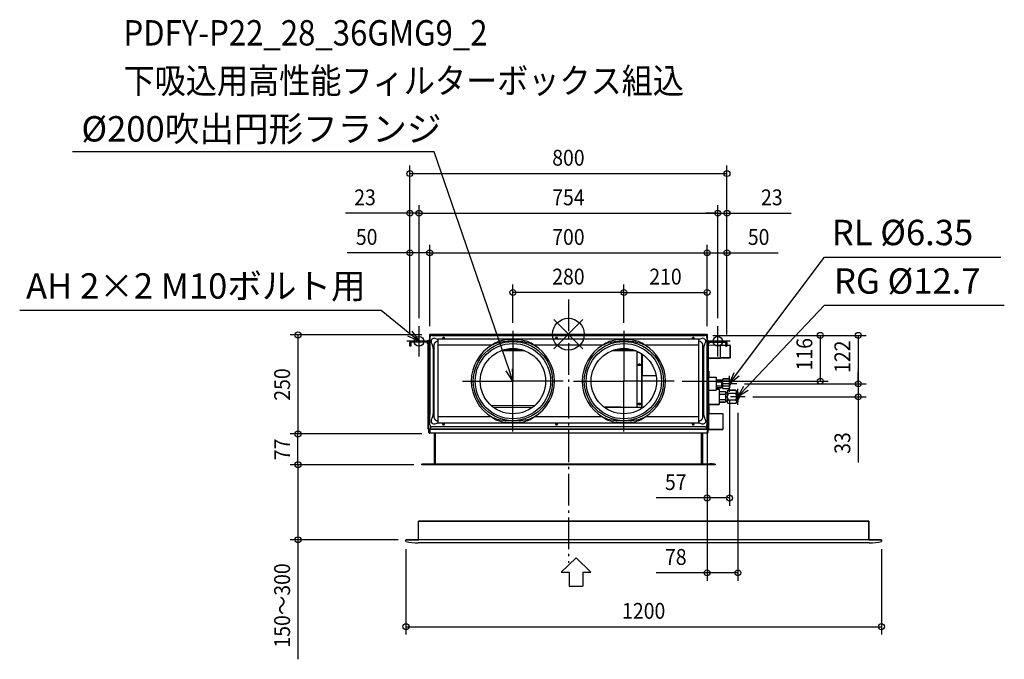
# Model space of a CAD drawing. Extents: x -1385 to 1100, y -821 to 794.
import ezdxf
from ezdxf.enums import TextEntityAlignment as Align

# ---------------------------------------------------------------- set-up
doc = ezdxf.new("R2010")
doc.units = 0
doc.header["$LTSCALE"] = 20
doc.header["$MEASUREMENT"] = 0
doc.header["$PDMODE"] = 3
doc.header["$PDSIZE"] = -2
doc.linetypes.add('DASHDOT', pattern=[5.5, 4, -0.6, 0.3, -0.6])
doc.layers.get('DEFPOINTS').update_dxf_attribs({"linetype": 'CONTINUOUS'})
for name, color, linetype in [('ARRANGE', 1, 'CONTINUOUS'), ('BASIS', 6, 'DASHDOT'), ('DETAIL', 5, 'CONTINUOUS'), ('ETC', 61, 'CONTINUOUS'), ('FIX', 11, 'CONTINUOUS'), ('NOTE', 4, 'CONTINUOUS'), ('OUTLINE', 3, 'CONTINUOUS'), ('SIZE', 30, 'CONTINUOUS')]:
    doc.layers.add(name, color=color, linetype=linetype)
doc.styles.get("Standard").update_dxf_attribs({"font": 'SIMPLEX', "width": 0.9, "bigfont": 'BIGFONT'})

msp = doc.modelspace()

# ---------------------------------------------------------------- linework, layer by layer
at = {"layer": 'ARRANGE', "color": 1, "linetype": 'Continuous'}
for p, q in [((-36.8, -36.8), (36.8, 36.8)), ((-36.8, 36.8), (36.8, -36.8))]:
    msp.add_line(p, q, dxfattribs=at)
msp.add_circle((0, 0), 40, dxfattribs=at)
at = {"layer": 'BASIS', "color": 6, "linetype": 'DASHDOT'}
msp.add_line((0, 87.4), (0, -577.1), dxfattribs=at)
at = {"layer": 'DEFPOINTS', "color": 30, "linetype": 'Continuous'}
for p in [(400, 405.3), (-377, 305.3), (377, 305.3), (377, 305.3), (-350, 205.3), (350, 205.3), (350, 205.3), (-140.1, 105.3), (350, 105.3), (-377, 20), (-377, 20), (-350, 0), (-350, 0), (-140.1, 8.5), (139.9, 8.5), (139.9, 8.5), (350, 0), (350, 0), (350, 0), (350, 0), (377, 20), (377, 20), (-400, -20.7), (-400, -20.7), (-400, -20.7), (-350, -2), (344.5, -3), (344.5, -3), (350, -2.8), (400, -20.7), (400, -20.7), (400, -20.7), (266.9, -118.5), (635.5, -118.5), (406.5, -145.5), (424.7, -125.2), (424.7, -125.2), (731.3, -125.2), (731.3, -125.2), (445.7, -158.2), (427.5, -178.5), (-682.5, -251.9), (-682.5, -251.9), (-350, -251.9), (-350, -251.9), (-682.5, -329.4), (-370, -329.4), (-370, -329.4), (406.5, -413.3), (-410, -518.8), (-410, -522.8), (790, -522.8), (427.5, -602.2), (790, -738.3)]:
    msp.add_point(p, dxfattribs=at)
at = {"layer": 'DETAIL', "color": 5, "linetype": 'Continuous'}
for p, q in [((-350, 0), (350, 0)), ((-350, 0), (-350, -26.4)), ((350, 0), (350, -26.4)), ((-400, -30), (-400, -20.7)), ((-397.5, -20.7), (-397.5, -30)), ((-351.7, -18), (-397.3, -18)), ((-351.7, -20.5), (-397.3, -20.5)), ((-356.9, -20.6), (-351.6, -25.9)), ((-354, -15), (-354, -18)), ((-354, -15), (-350, -15)), ((-354, -23.4), (-354, -240)), ((-351.5, -78), (-351.5, -20.7)), ((-349.5, -229), (-349.5, -8)), ((-346.2, -20.6), (-344.7, -24.6)), ((-344.5, -3), (344.5, -3)), ((-332.2, -12.5), (-336.5, -10.9)), ((-329, -18.2), (-329.2, -18.2)), ((329, -12.4), (-329, -12.4)), ((-329, -224.1), (-329, -12.4)), ((329, -224.1), (329, -12.4)), ((329.2, -18.2), (329, -18.2)), ((331, -12.9), (329.7, -13.4)), ((336.4, -10.9), (332.1, -12.5)), ((344.6, -24.5), (346.1, -20.6)), ((349.5, -8), (349.5, -229)), ((353, -16.5), (350, -16.5)), ((351.5, -78), (351.5, -20.7)), ((356.9, -20.6), (351.6, -25.9)), ((351.7, -18), (397.3, -18)), ((351.7, -20.5), (397.3, -20.5)), ((353, -16.5), (353, -18)), ((353, -24.4), (353, -71.5)), ((397.5, -30), (397.5, -20.7)), ((400, -20.7), (400, -30)), ((-397.5, -30), (-400, -30)), ((-350, -26.4), (-350, -204)), ((-349.5, -26.4), (-350, -26.4)), ((-339.2, -28.2), (-339.2, -208.8)), ((-193, -27.8), (-329, -27.8)), ((-109.7, -41.8), (-170.4, -41.8)), ((-117.8, -39.1), (-162.3, -39.1)), ((77, -27.8), (-87.1, -27.8)), ((87, -27.8), (-77.1, -27.8)), ((170.3, -41.8), (109.6, -41.8)), ((162.2, -39.1), (117.7, -39.1)), ((173.3, -184), (173.3, -46.5)), ((175.5, -44.1), (175, -44.1)), ((175, -44.1), (175, -45.2)), ((175.8, -44.6), (176, -44.6)), ((176, -44.6), (176.6, -44.6)), ((176.3, -45.1), (177.5, -45.1)), ((176.3, -45.8), (178.8, -45.8)), ((185, -184), (185, -49.4)), ((329, -27.8), (192.9, -27.8)), ((329, -27.8), (242.9, -27.8)), ((339.2, -208.8), (339.2, -28.2)), ((341.6, -47.7), (341.6, -45.6)), ((350, -26.4), (349.5, -26.4)), ((349.5, -27), (350, -27)), ((350, -27), (350, -207)), ((354, -27.2), (383, -27.8)), ((383, -27.8), (383, -60.2)), ((383, -28), (397.5, -28)), ((397.5, -30), (400, -30)), ((400, -28), (407.5, -28)), ((407.5, -28), (407.5, -60)), ((408, -28.5), (408, -59.5)), ((185.8, -49.9), (185.8, -104.5)), ((186, -57.4), (185.8, -57.4)), ((186, -59.7), (185.8, -59.7)), ((186, -67.3), (185.8, -67.3)), ((186, -69.6), (185.8, -69.6)), ((186, -105.7), (186, -50.1)), ((353, -56.6), (351.5, -56.6)), ((353, -58.6), (351.5, -58.6)), ((353, -71.5), (351.5, -71.5)), ((352.6, -93), (352.6, -71.5)), ((354, -60.8), (383, -60.2)), ((383, -60), (407.5, -60)), ((-354, -93), (-350, -93)), ((-351.5, -78), (-350, -78)), ((178, -76.1), (177.8, -76.2)), ((180, -76.1), (178, -76.1)), ((178, -76.1), (178, -76.1)), ((178, -77.8), (180, -77.8)), ((178, -78.5), (180, -78.5)), ((180, -76.1), (180, -76.1)), ((182, -76.5), (182, -77.3)), ((182.2, -77.2), (182, -77.2)), ((186, -77.2), (185.8, -77.2)), ((186, -79.4), (185.8, -79.4)), ((186, -87.1), (185.8, -87.1)), ((186, -89.3), (185.8, -89.3)), ((186, -96.9), (185.8, -96.9)), ((186, -99.2), (185.8, -99.2)), ((351.5, -78), (350, -78)), ((354, -93), (350, -93)), ((350.8, -93), (350.8, -78)), ((354, -240), (354, -93)), ((185, -104.5), (185.8, -104.5)), ((186, -105.8), (185.8, -105.8)), ((221.4, -105.4), (186, -105.4)), ((186, -106.1), (186, -105.8)), ((186, -184), (186, -106.1)), ((354, -108.7), (373, -108.7)), ((373, -108.7), (373, -141.7)), ((373, -115.4), (385.7, -115.4)), ((373, -120.3), (385.7, -120.3)), ((385.7, -115.4), (387, -116.7)), ((386.9, -117.3), (387, -117.8)), ((387, -133.7), (387, -116.7)), ((387, -117.3), (388.5, -117.3)), ((388.5, -114.2), (390.2, -112.5)), ((388.5, -136.2), (388.5, -114.2)), ((404.8, -112.5), (390.2, -112.5)), ((404.8, -118.8), (390.2, -118.8)), ((404.8, -112.5), (406.5, -114.2)), ((406.5, -114.2), (406.5, -136.2)), ((354, -141.7), (373, -141.7)), ((373, -130.1), (385.7, -130.1)), ((373, -135), (385.7, -135)), ((373, -139.2), (380, -139.2)), ((380, -139.2), (380, -177.2)), ((380, -144.9), (395.2, -144.9)), ((385.7, -135), (387, -133.7)), ((387, -132.6), (386.9, -133.1)), ((387, -133.1), (388.5, -133.1)), ((388.5, -136.2), (390.2, -137.9)), ((404.8, -131.6), (390.2, -131.6)), ((404.8, -137.9), (390.2, -137.9)), ((395.2, -144.9), (397, -146.7)), ((397, -169.7), (397, -146.7)), ((397, -147.1), (401.5, -147.1)), ((401.5, -143.5), (403.5, -141.4)), ((401.5, -172.9), (401.5, -143.5)), ((421.5, -141.4), (403.5, -141.4)), ((404.8, -137.9), (406.5, -136.2)), ((421.5, -141.4), (423.5, -143.5)), ((423.5, -143.5), (427.5, -146.7)), ((423.5, -143.5), (423.5, -144.3)), ((423.5, -147), (423.5, -155.5)), ((427.5, -146.7), (427.5, -169.7)), ((380, -151.6), (395.2, -151.6)), ((380, -164.8), (395.2, -164.8)), ((380, -171.5), (395.2, -171.5)), ((395.2, -171.5), (397, -169.7)), ((397, -169.3), (401.5, -169.3)), ((401.5, -172.9), (403.5, -174.9)), ((421.5, -149.8), (403.5, -149.8)), ((421.5, -166.6), (403.5, -166.6)), ((421.5, -174.9), (423.5, -172.9)), ((423.5, -160.9), (423.5, -169.4)), ((423.5, -172.9), (427.5, -169.7)), ((423.5, -172.1), (423.5, -172.9)), ((-341.6, -190.2), (-341.6, -191.2)), ((-196.3, -178.8), (-85.3, -180.2)), ((-190.2, -184), (-89.9, -184)), ((88.4, -182.9), (176.2, -184)), ((89.8, -184), (190.1, -184)), ((178, -175), (177.8, -175.1)), ((180, -175), (178, -175)), ((178, -175), (178, -175)), ((178, -176.7), (180, -176.7)), ((178, -177.4), (180, -177.4)), ((180, -175), (180, -175)), ((182, -175.5), (182, -176.2)), ((182.2, -176.1), (182, -176.1)), ((354, -177.2), (380, -177.2)), ((421.5, -174.9), (403.5, -174.9)), ((-350, -204), (-349.5, -204)), ((-344.7, -212.4), (-346.2, -216.4)), ((-329.2, -218.8), (-329, -218.8)), ((-193.6, -208.8), (-329, -208.8)), ((76.4, -208.8), (-86.5, -208.8)), ((86.4, -208.8), (-76.5, -208.8)), ((329, -208.8), (193.5, -208.8)), ((329, -208.8), (243.5, -208.8)), ((329, -218.8), (329.2, -218.8)), ((344.2, -211.4), (343.8, -210.1)), ((346.1, -216.4), (344.6, -212.5)), ((350, -207), (349.5, -207)), ((354, -200.3), (390, -200.3)), ((390, -200.3), (390, -240.3)), ((-349, -240), (-354, -240)), ((-352.1, -240), (-352.1, -248)), ((-352.1, -240), (-350.1, -240)), ((-352.1, -240), (-352.1, -248)), ((-350.1, -240), (-350.1, -249.9)), ((-350.1, -240), (-350.1, -248)), ((-350, -243.4), (-350.1, -243.4)), ((354, -240), (-350, -240)), ((-349.4, -240), (-350, -240)), ((-350, -250), (-350, -240)), ((-349.4, -240), (-349.4, -240)), ((-349, -231.2), (-349, -240)), ((-349, -240), (354, -240)), ((344.5, -234), (-344.5, -234)), ((-336.5, -226.1), (-332.2, -224.5)), ((-329, -224.1), (329, -224.1)), ((-317.4, -226.5), (-316.6, -226.5)), ((-312.6, -226.5), (-313.4, -226.5)), ((-32.4, -226.5), (-31.6, -226.5)), ((-27.6, -226.5), (-28.4, -226.5)), ((312.6, -226.5), (313.4, -226.5)), ((317.4, -226.5), (316.6, -226.5)), ((332.1, -224.5), (336.4, -226.1)), ((349, -240), (349, -231.2)), ((349, -240), (354, -240)), ((349.4, -240), (350, -240)), ((349.4, -240), (349.4, -240)), ((350, -240), (350, -250)), ((350, -240), (350, -248)), ((350, -240.3), (350, -240.3)), ((350, -245.4), (350, -245.4)), ((352, -240), (350, -240)), ((352, -240), (352, -248)), ((352, -240.3), (390, -240.3)), ((350, -250), (-350, -250)), ((350, -250), (-350, -250)), ((-338, -250), (-338, -328.2)), ((-337, -250), (-337, -328.4)), ((-336, -250), (-336, -328.4)), ((336, -328.4), (336, -250)), ((337, -250), (337, -328.4)), ((338, -250), (338, -328.2)), ((336, -328.4), (-370, -328.4)), ((-370, -328.4), (-370, -329.4)), ((-370, -328.4), (-338.2, -328.4)), ((336, -329.4), (-370, -329.4)), ((-338.2, -329.4), (-370, -329.4)), ((-367, -328.4), (-367, -329.4)), ((-363.3, -328.2), (-363.3, -327.4)), ((-363.3, -327.4), (-356.7, -327.4)), ((-363.3, -328.2), (-356.7, -328.2)), ((-356.7, -328.2), (-356.7, -327.4)), ((-338, -328.2), (-337, -328.2)), ((-337, -328.4), (-336, -328.4)), ((-336.4, -329.3), (-336.1, -328.6)), ((-336.2, -329.4), (-336, -328.6)), ((-336, -329.4), (-336, -328.4)), ((370, -328.4), (-336, -328.4)), ((370, -329.4), (-336, -329.4)), ((337, -328.4), (336, -328.4)), ((336, -329.4), (336, -328.4)), ((336.2, -329.4), (336, -328.6)), ((336.4, -329.3), (336.1, -328.6)), ((338, -328.2), (337, -328.2)), ((370, -328.4), (338.2, -328.4)), ((370, -329.4), (338.2, -329.4)), ((363.3, -327.4), (356.7, -327.4)), ((356.7, -328.2), (356.7, -327.4)), ((363.3, -328.2), (356.7, -328.2)), ((363.3, -328.2), (363.3, -327.4)), ((367, -328.4), (367, -329.4)), ((370, -328.4), (370, -329.4)), ((-378.5, -518.8), (-378.5, -471.8)), ((758.5, -471.8), (-378.5, -471.8)), ((758.5, -518.8), (758.5, -471.8)), ((-410, -522.8), (-410, -518.8)), ((790, -518.8), (-410, -518.8)), ((-378.5, -518.8), (-383.5, -518.8)), ((790, -522.8), (790, -518.8)), ((759.3, -526.8), (-379.3, -526.8))]:
    msp.add_line(p, q, dxfattribs=at)
for points in [[(-344.7, -24.6), (-344.5, -25), (-344.4, -25.5), (-344.2, -25.9), (-343.8, -26.9)], [(-329.2, -18.2), (-330.1, -18.3), (-331.1, -18.4), (-332, -18.6), (-332.8, -18.9), (-333.7, -19.3), (-334.5, -19.7), (-335.2, -20.3), (-336, -20.9), (-336.6, -21.5), (-337.2, -22.2), (-337.7, -23), (-338.2, -23.8), (-338.5, -24.6), (-338.8, -25.5), (-339, -26.4), (-339.2, -27.3), (-339.2, -28.2)], [(-329, -13.7), (-329.4, -13.5), (-330, -13.3), (-330.5, -13.2), (-330.9, -13), (-331.4, -12.8), (-331.8, -12.7), (-332.2, -12.5)], [(-87.1, -27.8), (-89.3, -26.3), (-91.7, -24.7), (-94.3, -23.1), (-97, -21.6), (-100, -20.2), (-103.3, -18.9), (-106.8, -17.7), (-110.7, -16.6), (-114.8, -15.7), (-119.2, -15.1), (-123.7, -14.6), (-128.3, -14.2), (-133, -14), (-137.7, -13.9), (-142.4, -13.9), (-147.1, -14), (-151.8, -14.2), (-156.4, -14.6), (-160.9, -15.1), (-165.3, -15.7), (-169.4, -16.6), (-173.3, -17.7), (-176.8, -18.9), (-180.1, -20.2), (-183.1, -21.6), (-185.8, -23.1), (-188.4, -24.7), (-190.8, -26.3), (-193, -27.8)], [(-87.1, -27.8), (-90, -26.5), (-93.1, -25.1), (-96.6, -23.8), (-100.5, -22.6), (-104.9, -21.5), (-109.7, -20.5), (-115.2, -19.7), (-121.1, -19.2), (-127.3, -18.8), (-133.6, -18.6), (-140.1, -18.5), (-146.5, -18.6), (-152.8, -18.8), (-159, -19.2), (-164.9, -19.7), (-170.4, -20.5), (-175.2, -21.5), (-179.6, -22.6), (-183.5, -23.8), (-187, -25.1), (-190.1, -26.5), (-193, -27.8)], [(192.9, -27.8), (190.7, -26.3), (188.3, -24.7), (185.7, -23.1), (183, -21.6), (180, -20.2), (176.7, -18.9), (173.2, -17.7), (169.3, -16.6), (165.2, -15.7), (160.8, -15.1), (156.3, -14.6), (151.7, -14.2), (147, -14), (142.3, -13.9), (137.6, -13.9), (132.9, -14), (128.2, -14.2), (123.6, -14.6), (119.1, -15.1), (114.7, -15.7), (110.6, -16.6), (106.7, -17.7), (103.2, -18.9), (99.9, -20.2), (96.9, -21.6), (94.2, -23.1), (91.6, -24.7), (89.2, -26.3), (87, -27.8)], [(192.9, -27.8), (190, -26.5), (186.9, -25.1), (183.4, -23.8), (179.5, -22.6), (175.1, -21.5), (170.3, -20.5), (164.8, -19.7), (158.9, -19.2), (152.7, -18.8), (146.4, -18.6), (139.9, -18.5), (133.5, -18.6), (127.2, -18.8), (121, -19.2), (115.1, -19.7), (109.6, -20.5), (104.8, -21.5), (100.4, -22.6), (96.5, -23.8), (93, -25.1), (89.9, -26.5), (87, -27.8)], [(329.7, -13.4), (329.2, -13.6), (329, -13.7)], [(339.2, -28.2), (339.2, -27.3), (339, -26.4), (338.8, -25.5), (338.5, -24.6), (338.2, -23.8), (337.7, -23), (337.2, -22.2), (336.6, -21.5), (336, -20.9), (335.2, -20.3), (334.5, -19.7), (333.7, -19.3), (332.8, -18.9), (332, -18.6), (331.1, -18.4), (330.1, -18.3), (329.2, -18.2)], [(332.1, -12.5), (331.8, -12.6), (331.4, -12.8), (331, -12.9)], [(344.2, -25.8), (344.3, -25.3), (344.5, -24.9), (344.6, -24.5)], [(356.9, -20.6), (356.9, -20.5), (356.9, -20.5), (357, -20.5)], [(-351.6, -25.9), (-351.5, -25.9), (-351.5, -25.9), (-351.5, -26)], [(-343.8, -26.9), (-343.6, -27.5), (-343.4, -28.1)], [(-343.4, -28.1), (-343.3, -28.3), (-343.2, -28.5)], [(-343.2, -28.5), (-343.1, -29), (-342.9, -29.4), (-342.8, -29.9), (-342.6, -30.4), (-342.5, -30.9), (-342.4, -31.5), (-342.3, -32), (-342.1, -32.6), (-342, -33.2), (-341.9, -33.9), (-341.9, -34.5), (-341.8, -35.3), (-341.7, -36), (-341.7, -36.9), (-341.6, -37.7), (-341.6, -38.6), (-341.6, -39.5), (-341.6, -40.3), (-341.6, -41.1), (-341.6, -41.8), (-341.6, -42.6), (-341.6, -43.9)], [(-341.6, -43.9), (-341.6, -44.6), (-341.6, -45.2), (-341.6, -190.2)], [(173.2, -43), (173.3, -43.2), (173.5, -43.4), (173.7, -43.6), (173.9, -43.8), (174.2, -43.9), (174.4, -44), (174.7, -44.1), (175, -44.1)], [(173.3, -46.5), (173.3, -46.3), (173.4, -46.2), (173.5, -46), (173.6, -45.8), (173.8, -45.7), (174.1, -45.6), (174.3, -45.4), (174.6, -45.3), (174.9, -45.2)], [(173.6, -46.5), (173.5, -46.7), (173.4, -46.9), (173.3, -47), (173.3, -47.2)], [(175.2, -45.9), (174.9, -45.9), (174.6, -46), (174.3, -46.1), (174.1, -46.3), (173.8, -46.4), (173.6, -46.5)], [(174.9, -45.2), (175.2, -45.2), (175.6, -45.1), (175.9, -45.1), (176.3, -45.1)], [(175.1, -44.1), (175.2, -44.2), (175.4, -44.4), (175.6, -44.5), (175.8, -44.6)], [(176.3, -45.8), (175.9, -45.8), (175.6, -45.8), (175.2, -45.9)], [(341.6, -43.7), (341.5, -42.3), (341.5, -41.6), (341.5, -40.8), (341.5, -40), (341.5, -39.2), (341.6, -38.3), (341.6, -37.4), (341.6, -36.6), (341.7, -35.8), (341.8, -35), (341.8, -34.3), (341.9, -33.6), (342, -33), (342.1, -32.4), (342.2, -31.8), (342.3, -31.3), (342.5, -30.7), (342.6, -30.2), (342.7, -29.7), (342.9, -29.2), (343.1, -28.7), (343.2, -28.3)], [(341.6, -45.6), (341.6, -45), (341.6, -44.3), (341.6, -43.7)], [(341.6, -193.4), (341.6, -192.7), (341.6, -192.1), (341.6, -47.7)], [(343.2, -28.3), (343.3, -28.1), (343.4, -27.9)], [(343.4, -27.9), (343.6, -27.3), (343.8, -26.7), (344.2, -25.8)], [(175.7, -76.8), (175.6, -77), (175.5, -77.1), (175.5, -77.3)], [(175.5, -77.3), (175.5, -77.4), (175.6, -77.6), (175.7, -77.7), (175.8, -77.9), (176, -78), (176.2, -78.1), (176.5, -78.2), (176.8, -78.3), (177, -78.4), (177.4, -78.4), (177.7, -78.5), (178, -78.5)], [(175.6, -76.9), (175.7, -77), (175.8, -77.2), (176, -77.3), (176.2, -77.4), (176.5, -77.5), (176.8, -77.6), (177, -77.7), (177.4, -77.7), (177.7, -77.8), (178, -77.8)], [(178, -76.1), (177.7, -76.1), (177.4, -76.1), (177, -76.2), (176.8, -76.2), (176.5, -76.3), (176.2, -76.4), (176, -76.5), (175.8, -76.7), (175.7, -76.8)], [(177.8, -76.2), (177.7, -76.3), (177.6, -76.4), (177.6, -76.6)], [(177.6, -76.6), (177.6, -76.7), (177.7, -76.8), (177.8, -77), (178, -77.1), (178.2, -77.2), (178.4, -77.2), (178.7, -77.3), (179, -77.3), (179.3, -77.3), (179.6, -77.2), (179.8, -77.2), (180, -77.1), (180.2, -77), (180.3, -76.8), (180.4, -76.7), (180.4, -76.6)], [(177.7, -76.2), (177.8, -76.3), (178, -76.4), (178.2, -76.5), (178.4, -76.5), (178.7, -76.6), (179, -76.6), (179.3, -76.6), (179.6, -76.5), (179.8, -76.5), (180, -76.4), (180.2, -76.3), (180.3, -76.2)], [(182.2, -76.7), (182, -76.5), (181.8, -76.4), (181.5, -76.3), (181.2, -76.2), (181, -76.2), (180.6, -76.1), (180.3, -76.1), (180, -76.1)], [(180.3, -76.3), (180.2, -76.2), (180, -76.1)], [(180, -77.8), (180.3, -77.8), (180.6, -77.7), (181, -77.7), (181.2, -77.6), (181.5, -77.5), (181.8, -77.4), (182, -77.3)], [(180, -78.5), (180.3, -78.5), (180.6, -78.4), (181, -78.4), (181.2, -78.3), (181.5, -78.2), (181.8, -78.1), (182, -78)], [(180.4, -76.6), (180.4, -76.4), (180.3, -76.3)], [(182, -77.3), (182.2, -77.2), (182.3, -77), (182.4, -76.9)], [(182, -78), (182.2, -77.9), (182.3, -77.7), (182.4, -77.6), (182.5, -77.4), (182.5, -77.3)], [(182.4, -77), (182.3, -76.8), (182.2, -76.7)], [(182.5, -77.3), (182.5, -77.1), (182.4, -77)], [(185.8, -105.8), (185.7, -105.7), (185.5, -105.5), (185.4, -105.4), (185.2, -105.2), (185.1, -105.1), (185.1, -104.9), (185, -104.7), (185, -104.5)], [(186, -105.2), (186, -105.2), (185.9, -105.1), (185.9, -105), (185.9, -104.9), (185.8, -104.8), (185.8, -104.8), (185.8, -104.7), (185.8, -104.6), (185.8, -104.5)], [(385.7, -115.4), (386.3, -116), (386.7, -116.7), (386.9, -117.3)], [(387, -117.8), (386.9, -118.4), (386.7, -119), (386.3, -119.6), (385.7, -120.3)], [(385.7, -120.3), (386.3, -121.6), (386.7, -122.8), (386.9, -124), (387, -125.2)], [(390.2, -112.5), (389.4, -113.3), (388.9, -114.1), (388.6, -114.9), (388.5, -115.7)], [(388.5, -115.7), (388.6, -116.4), (388.9, -117.2), (389.4, -118), (390.2, -118.8)], [(390.2, -118.8), (389.4, -120.5), (388.9, -122.1), (388.6, -123.7), (388.5, -125.2)], [(404.8, -112.5), (405.6, -113.3), (406.1, -114.1), (406.4, -114.9), (406.5, -115.7)], [(406.5, -115.7), (406.4, -116.4), (406.1, -117.2), (405.6, -118), (404.8, -118.8)], [(404.8, -118.8), (405.6, -120.5), (406.1, -122.1), (406.4, -123.7), (406.5, -125.2)], [(406.5, -121.1), (407.3, -121.6), (408, -122.5), (408.4, -123.7), (408.5, -125.2)], [(387, -125.2), (386.9, -126.4), (386.7, -127.6), (386.3, -128.8), (385.7, -130.1)], [(385.7, -130.1), (386.3, -130.8), (386.7, -131.4), (386.9, -132), (387, -132.6)], [(386.9, -133.1), (386.7, -133.7), (386.3, -134.4), (385.7, -135)], [(388.5, -125.2), (388.6, -126.7), (388.9, -128.3), (389.4, -129.9), (390.2, -131.6)], [(390.2, -131.6), (389.4, -132.4), (388.9, -133.2), (388.6, -134), (388.5, -134.7)], [(388.5, -134.7), (388.6, -135.5), (388.9, -136.3), (389.4, -137.1), (390.2, -137.9)], [(395.2, -144.9), (395.9, -145.6), (396.4, -146.3), (396.7, -147), (396.9, -147.6), (397, -148.2)], [(397, -148.2), (396.9, -148.9), (396.7, -149.5), (396.4, -150.2), (395.9, -150.8), (395.2, -151.6)], [(403.5, -141.4), (402.6, -142.5), (401.9, -143.4), (401.5, -144.3)], [(401.5, -147), (401.9, -147.9), (402.6, -148.8), (403.5, -149.8)], [(406.5, -125.2), (406.4, -126.7), (406.1, -128.3), (405.6, -129.9), (404.8, -131.6)], [(404.8, -131.6), (405.6, -132.4), (406.1, -133.2), (406.4, -134), (406.5, -134.7)], [(406.5, -134.7), (406.4, -135.5), (406.1, -136.3), (405.6, -137.1), (404.8, -137.9)], [(406.5, -129.3), (407.3, -128.8), (408, -127.9), (408.4, -126.7), (408.5, -125.2)], [(421.5, -141.4), (422.4, -142.5), (423.1, -143.4), (423.5, -144.3)], [(423.5, -147), (423.1, -147.9), (422.4, -148.8), (421.5, -149.8)], [(423.5, -144.3), (423.8, -145.2), (423.8, -146.1), (423.5, -147)], [(395.2, -151.6), (396, -153.4), (396.6, -155), (396.9, -156.6), (397, -158.2)], [(397, -158.2), (396.9, -159.8), (396.6, -161.4), (396, -163), (395.2, -164.8)], [(395.2, -164.8), (395.9, -165.6), (396.4, -166.2), (396.7, -166.9), (396.9, -167.5), (397, -168.2)], [(397, -168.2), (396.9, -168.8), (396.7, -169.4), (396.4, -170.1), (395.9, -170.8), (395.2, -171.5)], [(403.5, -149.8), (402.6, -151.8), (401.9, -153.7), (401.5, -155.5)], [(401.5, -160.9), (401.9, -162.7), (402.6, -164.6), (403.5, -166.6)], [(403.5, -166.6), (402.6, -167.6), (401.9, -168.5), (401.5, -169.4)], [(401.5, -172.1), (401.9, -173), (402.6, -174), (403.5, -174.9)], [(421.5, -149.8), (422.4, -151.8), (423.1, -153.7), (423.5, -155.5)], [(423.5, -160.9), (423.1, -162.7), (422.4, -164.6), (421.5, -166.6)], [(421.5, -166.6), (422.4, -167.6), (423.1, -168.5), (423.5, -169.4)], [(423.5, -172.1), (423.1, -173), (422.4, -174), (421.5, -174.9)], [(423.5, -155.5), (423.8, -157.3), (423.8, -159.1), (423.5, -160.9)], [(423.5, -169.4), (423.8, -170.3), (423.8, -171.2), (423.5, -172.1)], [(427.5, -151.2), (428.3, -151.7), (429.5, -152.8), (430.3, -154.3), (430.8, -156.1), (431, -158.2)], [(427.5, -165.2), (428.3, -164.7), (429.5, -163.6), (430.3, -162.1), (430.8, -160.3), (431, -158.2)], [(-341.6, -193), (-341.5, -194.4), (-341.5, -195.1), (-341.5, -195.9), (-341.5, -196.7), (-341.5, -197.5), (-341.6, -198.4), (-341.6, -199.3), (-341.6, -200.1), (-341.7, -201), (-341.8, -201.7), (-341.8, -202.4), (-341.9, -203.1), (-342, -203.7), (-342.1, -204.4), (-342.2, -204.9), (-342.3, -205.5), (-342.5, -206), (-342.6, -206.5), (-342.7, -207), (-342.9, -207.5), (-343.1, -208), (-343.2, -208.5)], [(-341.6, -191.2), (-341.6, -191.8), (-341.6, -192.4), (-341.6, -193)], [(175.7, -175.7), (175.6, -175.9), (175.5, -176), (175.5, -176.2)], [(175.5, -176.2), (175.5, -176.3), (175.6, -176.5), (175.7, -176.6), (175.8, -176.8), (176, -176.9), (176.2, -177), (176.5, -177.1), (176.8, -177.2), (177, -177.3), (177.4, -177.3), (177.7, -177.4), (178, -177.4)], [(175.6, -175.8), (175.7, -175.9), (175.8, -176.1), (176, -176.2), (176.2, -176.3), (176.5, -176.4), (176.8, -176.5), (177, -176.6), (177.4, -176.6), (177.7, -176.7), (178, -176.7)], [(178, -175), (177.7, -175), (177.4, -175), (177, -175.1), (176.8, -175.1), (176.5, -175.2), (176.2, -175.3), (176, -175.4), (175.8, -175.6), (175.7, -175.7)], [(177.8, -175.1), (177.7, -175.2), (177.6, -175.3), (177.6, -175.5)], [(177.6, -175.5), (177.6, -175.6), (177.7, -175.7), (177.8, -175.9), (178, -176), (178.2, -176.1), (178.4, -176.1), (178.7, -176.2), (179, -176.2), (179.3, -176.2), (179.6, -176.1), (179.8, -176.1), (180, -176), (180.2, -175.9), (180.3, -175.7), (180.4, -175.6), (180.4, -175.5)], [(177.7, -175.1), (177.8, -175.2), (178, -175.3), (178.2, -175.4), (178.4, -175.4), (178.7, -175.5), (179, -175.5), (179.3, -175.5), (179.6, -175.4), (179.8, -175.4), (180, -175.3), (180.2, -175.2), (180.3, -175.1)], [(182.2, -175.6), (182, -175.4), (181.8, -175.3), (181.5, -175.2), (181.2, -175.1), (181, -175.1), (180.6, -175), (180.3, -175), (180, -175)], [(180.3, -175.2), (180.2, -175.1), (180, -175)], [(180, -176.7), (180.3, -176.7), (180.6, -176.6), (181, -176.6), (181.2, -176.5), (181.5, -176.4), (181.8, -176.3), (182, -176.2)], [(180, -177.4), (180.3, -177.4), (180.6, -177.3), (181, -177.3), (181.2, -177.2), (181.5, -177.1), (181.8, -177), (182, -176.9)], [(180.4, -175.5), (180.4, -175.3), (180.3, -175.2)], [(182, -176.2), (182.2, -176.1), (182.3, -175.9), (182.4, -175.8)], [(182, -176.9), (182.2, -176.8), (182.3, -176.6), (182.4, -176.5), (182.5, -176.3), (182.5, -176.2)], [(182.4, -175.9), (182.3, -175.7), (182.2, -175.6)], [(182.5, -176.2), (182.5, -176), (182.4, -175.9)], [(343.2, -208.7), (343.1, -208.3), (342.9, -207.8), (342.8, -207.3), (342.6, -206.9), (342.5, -206.3), (342.4, -205.8), (342.3, -205.2), (342.1, -204.7), (342, -204.1), (341.9, -203.4), (341.9, -202.7), (341.8, -202), (341.7, -201.2), (341.7, -200.4), (341.6, -199.6), (341.6, -198.7), (341.6, -197.8), (341.6, -197), (341.6, -196.2), (341.6, -195.4), (341.6, -194.7), (341.6, -193.4)], [(-344.2, -211.1), (-344.4, -211.5), (-344.5, -212), (-344.7, -212.4)], [(-343.4, -208.9), (-343.6, -209.5), (-343.8, -210.1), (-344.2, -211.1)], [(-343.2, -208.5), (-343.3, -208.7), (-343.4, -208.9)], [(-339.2, -208.8), (-339.2, -209.7), (-339, -210.6), (-338.8, -211.5), (-338.5, -212.4), (-338.2, -213.2), (-337.7, -214), (-337.2, -214.8), (-336.6, -215.5), (-336, -216.1), (-335.2, -216.7), (-334.5, -217.3), (-333.7, -217.7), (-332.8, -218.1), (-332, -218.4), (-331.1, -218.6), (-330.1, -218.7), (-329.2, -218.8)], [(-330.9, -224), (-330, -223.7), (-329.4, -223.5), (-329, -223.3)], [(-193.6, -208.8), (-190.7, -210.2), (-187.6, -211.5), (-184.1, -212.9), (-180.2, -214.1), (-175.8, -215.3), (-170.9, -216.2), (-165.4, -217), (-159.4, -217.6), (-153.1, -218), (-146.6, -218.1), (-140.1, -218.2), (-133.5, -218.1), (-127, -218), (-120.7, -217.6), (-114.7, -217), (-109.2, -216.2), (-104.3, -215.3), (-99.9, -214.1), (-96, -212.9), (-92.5, -211.5), (-89.4, -210.2), (-86.5, -208.8)], [(-193.6, -208.8), (-191.4, -210.4), (-189, -212), (-186.4, -213.6), (-183.6, -215.1), (-180.6, -216.6), (-177.4, -217.9), (-173.8, -219.1), (-169.9, -220.2), (-165.8, -221.1), (-161.3, -221.8), (-156.7, -222.3), (-152, -222.6), (-147.2, -222.8), (-142.4, -222.9), (-137.7, -222.9), (-132.9, -222.8), (-128.1, -222.6), (-123.4, -222.3), (-118.8, -221.8), (-114.3, -221.1), (-110.2, -220.2), (-106.3, -219.1), (-102.7, -217.9), (-99.5, -216.6), (-96.5, -215.1), (-93.7, -213.6), (-91.1, -212), (-88.7, -210.4), (-86.5, -208.8)], [(86.4, -208.8), (89.3, -210.2), (92.4, -211.5), (95.9, -212.9), (99.8, -214.1), (104.2, -215.3), (109.1, -216.2), (114.6, -217), (120.6, -217.6), (126.9, -218), (133.4, -218.1), (139.9, -218.2), (146.5, -218.1), (153, -218), (159.3, -217.6), (165.3, -217), (170.8, -216.2), (175.7, -215.3), (180.1, -214.1), (184, -212.9), (187.5, -211.5), (190.6, -210.2), (193.5, -208.8)], [(86.4, -208.8), (88.6, -210.4), (91, -212), (93.6, -213.6), (96.4, -215.1), (99.4, -216.6), (102.6, -217.9), (106.2, -219.1), (110.1, -220.2), (114.2, -221.1), (118.7, -221.8), (123.3, -222.3), (128, -222.6), (132.8, -222.8), (137.6, -222.9), (142.3, -222.9), (147.1, -222.8), (151.9, -222.6), (156.6, -222.3), (161.2, -221.8), (165.7, -221.1), (169.8, -220.2), (173.7, -219.1), (177.3, -217.9), (180.5, -216.6), (183.5, -215.1), (186.3, -213.6), (188.9, -212), (191.3, -210.4), (193.5, -208.8)], [(329, -223.3), (329.2, -223.4), (329.7, -223.6)], [(329.2, -218.8), (330.1, -218.7), (331.1, -218.6), (332, -218.4), (332.8, -218.1), (333.7, -217.7), (334.5, -217.3), (335.2, -216.7), (336, -216.1), (336.6, -215.5), (337.2, -214.8), (337.7, -214), (338.2, -213.2), (338.5, -212.4), (338.8, -211.5), (339, -210.6), (339.2, -209.7), (339.2, -208.8)], [(329.7, -223.6), (331, -224.1), (331.4, -224.2), (331.8, -224.4), (332.1, -224.5)], [(343.4, -209.1), (343.3, -208.9), (343.2, -208.7)], [(343.8, -210.1), (343.6, -209.7), (343.4, -209.1)], [(344.6, -212.5), (344.5, -212.1), (344.4, -211.8), (344.2, -211.4)], [(-332.2, -224.5), (-331.8, -224.3), (-331.4, -224.2), (-330.9, -224)]]:
    msp.add_lwpolyline(points, dxfattribs=at)
for centre, radius in [((-315, -10.5), 1.55), ((-140.1, -118.5), 100), ((-140.1, -118.5), 95), ((-140.1, -118.5), 95), ((-30, -10.5), 1.55), ((139.9, -118.5), 100), ((139.9, -118.5), 95), ((139.9, -118.5), 95), ((315, -10.5), 1.55), ((-140.1, -118.5), 82.5), ((139.9, -118.5), 82.5), ((-315, -226.5), 1.55), ((-30, -226.5), 1.55), ((315, -226.5), 1.55)]:
    msp.add_circle(centre, radius, dxfattribs=at)
for centre, radius, start, end in [((-397.3, -20.7), 2.7, 90, 180), ((-397.3, -20.7), 0.2, 90, 180), ((-351.7, -20.7), 2.7, 50.8463, 90), ((-351.7, -20.7), 0.2, 0, 90), ((-344.5, -8), 5, 90, 180), ((-339.1, -18), 7.54, 69.5127, 200.4873), ((-315, -10.5), 2.5, 308.9093, 231.0907), ((-30, -10.5), 2.5, 308.9093, 231.0907), ((315, -10.5), 2.5, 308.9093, 231.0907), ((339, -18), 7.54, 339.5127, 110.4873), ((344.5, -8), 5, 0, 90), ((351.7, -20.7), 2.7, 90, 129.1537), ((351.7, -20.7), 0.2, 90, 180), ((397.3, -20.7), 2.7, 0, 90), ((397.3, -20.7), 0.2, 0, 90), ((-140.1, -118.5), 105, 120.2969, 239.3167), ((-140.1, -118.5), 105, 300.6833, 59.7031), ((139.9, -118.5), 105, 120.2969, 239.3167), ((139.9, -118.5), 105, 300.6833, 59.7031), ((354, -26.2), 1, 180, 269), ((407.5, -28.5), 0.5, 0, 90), ((354, -61.8), 1, 91, 180), ((407.5, -59.5), 0.5, 270, 0), ((-339.1, -219), 7.54, 159.5127, 290.4873), ((339, -219), 7.54, 249.5127, 20.4873), ((-350, -248), 2.05, 180, 270), ((-350, -248), 0.05, 180, 270), ((-344.5, -229), 5, 180, 270), ((-348.2, -241), 1, 90, 102.986), ((-315, -226.5), 2.5, 107.883, 72.117), ((-30, -226.5), 2.5, 107.883, 72.117), ((315, -226.5), 2.5, 107.883, 72.117), ((344.5, -229), 5, 270, 0), ((348.2, -241), 1, 77.014, 90), ((349.6, -239), 3, 277.6887, 278.6498), ((350, -248), 2.05, 270, 0), ((350, -248), 0.05, 270, 0), ((349.6, -239), 3, 324.9109, 334.2041), ((-350, -249.9), 0.05, 180, 270), ((-363.5, -328.2), 0.2, 285.2327, 0), ((-356.5, -328.2), 0.2, 180, 254.7673), ((-338.2, -328.2), 1.2, 270, 0), ((-338.2, -328.2), 0.2, 270, 0), ((-336, -328.4), 1, 180, 270), ((-336, -328.4), 0.2, 180, 270), ((336, -328.4), 1, 270, 0), ((336, -328.4), 0.2, 270, 0), ((338.2, -328.2), 1.2, 180, 270), ((338.2, -328.2), 0.2, 180, 270), ((356.5, -328.2), 0.2, 285.2327, 0), ((363.5, -328.2), 0.2, 180, 254.7565), ((-379.3, -406.8), 120, 255.177, 270), ((759.3, -406.8), 120, 270, 284.823)]:
    msp.add_arc(centre, radius, start, end, dxfattribs=at)
at = {"layer": 'FIX', "color": 11, "linetype": 'Continuous'}
for centre in [(-377, -18), (377, -18)]:
    msp.add_circle(centre, 12, dxfattribs=at)
at = {"layer": 'NOTE', "color": 4, "linetype": 'Continuous'}
for p, q in [((-338.7, 459.8), (-1251, 459.8)), ((-149.8, -90.1), (-338.7, 459.8)), ((424.5, -101.2), (646.1, 194.6)), ((646.1, 194.6), (1091.6, 194.6)), ((-472.4, 59.8), (-1384.7, 59.8)), ((-400.3, 1), (-472.4, 59.8)), ((448.1, -136.4), (646.1, 73)), ((646.1, 73), (1100, 73)), ((-377, -18), (-400.3, 1)), ((-395.2, 7.2), (-377, -18)), ((-377, -56), (-377, 20)), ((-140.1, 8.5), (-140.1, -118.5)), ((139.9, 8.5), (139.9, -118.5)), ((377, -56), (377, 20)), ((-346.1, -18), (-407.9, -18)), ((-377, -18), (-405.3, -5.3)), ((407.9, -18), (346.1, -18)), ((-140.1, -118.5), (-157.4, -92.7)), ((-140.1, -118.5), (-149.8, -90.1)), ((-142.2, -87.5), (-140.1, -118.5)), ((406.5, -125.2), (418.1, -96.4)), ((-267, -118.5), (-140.1, -118.5)), ((-140.1, -245.5), (-140.1, -118.5)), ((-13.1, -118.5), (-140.1, -118.5)), ((13, -118.5), (139.9, -118.5)), ((139.9, -245.5), (139.9, -118.5)), ((266.9, -118.5), (139.9, -118.5)), ((406.5, -125.2), (424.5, -101.2)), ((406.5, -145.5), (406.5, -104.9)), ((430.9, -106), (406.5, -125.2)), ((424.7, -125.2), (388.3, -125.2)), ((427.5, -158.2), (442.3, -130.9)), ((427.5, -158.2), (448.1, -136.4)), ((427.5, -178.5), (427.5, -137.9)), ((454, -141.9), (427.5, -158.2)), ((445.7, -158.2), (409.3, -158.2)), ((-17.9, -600.6), (19.2, -564.7)), ((56.2, -600.6), (19.2, -564.7)), ((-17.9, -600.6), (2.3, -600.6)), ((2.3, -600.6), (2.3, -636.3)), ((36, -600.6), (56.2, -600.6)), ((36, -600.6), (36, -636.3)), ((2.3, -636.3), (36, -636.3))]:
    msp.add_line(p, q, dxfattribs=at)
at = {"layer": 'OUTLINE', "color": 3, "linetype": 'Continuous'}
for p, q in [((-350, -15), (-350, 0)), ((-350, 0), (183.7, 0)), ((183.7, 0), (350, 0)), ((350, 0), (350, -16.5)), ((-400, -30), (-400, -20.7)), ((-397.5, -20.7), (-397.5, -30)), ((-397.3, -18), (-354, -18)), ((-356.9, -20.5), (-397.3, -20.5)), ((-354, -23.4), (-356.9, -20.5)), ((-354, -18), (-354, -15)), ((-354, -15), (-350, -15)), ((-354, -240), (-354, -23.4)), ((350, -16.5), (353, -16.5)), ((353, -16.5), (353, -18)), ((353, -18), (397.3, -18)), ((400, -20.7), (400, -28)), ((-397.5, -30), (-400, -30)), ((400, -28), (407.5, -28)), ((408, -28.5), (408, -50.3)), ((352.6, -71.5), (352.6, -93)), ((353, -71.5), (352.6, -71.5)), ((353, -61.8), (353, -71.5)), ((383, -60.2), (354, -60.8)), ((407.5, -60), (383, -60)), ((383, -60), (383, -60.2)), ((408, -50.3), (408, -59.5)), ((352.6, -93), (354, -93)), ((354, -93), (354, -108.7)), ((354, -108.7), (373, -108.7)), ((373, -108.7), (373, -115.4)), ((373, -115.4), (385.7, -115.4)), ((385.7, -115.4), (387, -116.7)), ((387, -116.7), (387, -117.3)), ((387, -117.3), (388.5, -117.3)), ((388.5, -114.2), (390.2, -112.5)), ((388.5, -117.3), (388.5, -114.2)), ((390.2, -112.5), (404.8, -112.5)), ((404.8, -112.5), (406.5, -114.2)), ((406.5, -114.2), (406.5, -121.1)), ((406.5, -121.1), (407.3, -121.6)), ((407.3, -121.6), (408, -122.5)), ((408, -122.5), (408.4, -123.7)), ((408.4, -123.7), (408.5, -125.2)), ((385.7, -135), (373, -135)), ((373, -135), (373, -139.2)), ((373, -139.2), (380, -139.2)), ((380, -139.2), (380, -144.9)), ((380, -144.9), (395.2, -144.9)), ((387, -133.7), (385.7, -135)), ((388.5, -133.1), (387, -133.1)), ((387, -133.1), (387, -133.7)), ((388.5, -136.2), (388.5, -133.1)), ((390.2, -137.9), (388.5, -136.2)), ((404.8, -137.9), (390.2, -137.9)), ((395.2, -144.9), (397, -146.7)), ((397, -146.7), (397, -147.1)), ((397, -147.1), (401.5, -147.1)), ((401.5, -143.5), (403.5, -141.4)), ((401.5, -147.1), (401.5, -143.5)), ((403.5, -141.4), (421.5, -141.4)), ((406.5, -136.2), (404.8, -137.9)), ((407.3, -128.8), (406.5, -129.3)), ((406.5, -129.3), (406.5, -136.2)), ((408, -127.9), (407.3, -128.8)), ((408.4, -126.7), (408, -127.9)), ((408.5, -125.2), (408.4, -126.7)), ((421.5, -141.4), (423.5, -143.5)), ((423.5, -143.5), (427.5, -146.7)), ((427.5, -146.7), (427.5, -151.2)), ((395.2, -171.5), (380, -171.5)), ((380, -171.5), (380, -177.2)), ((397, -169.7), (395.2, -171.5)), ((401.5, -169.3), (397, -169.3)), ((397, -169.3), (397, -169.7)), ((401.5, -172.9), (401.5, -169.3)), ((403.5, -174.9), (401.5, -172.9)), ((423.5, -172.9), (421.5, -174.9)), ((427.5, -169.7), (423.5, -172.9)), ((427.5, -151.2), (428.3, -151.7)), ((428.3, -164.7), (427.5, -165.2)), ((427.5, -165.2), (427.5, -169.7)), ((428.3, -151.7), (429.5, -152.8)), ((429.5, -163.6), (428.3, -164.7)), ((429.5, -152.8), (430.3, -154.3)), ((430.3, -162.1), (429.5, -163.6)), ((430.3, -154.3), (430.8, -156.1)), ((430.8, -160.3), (430.3, -162.1)), ((430.8, -156.1), (431, -158.2)), ((431, -158.2), (430.8, -160.3)), ((380, -177.2), (354, -177.2)), ((354, -177.2), (354, -200.3)), ((421.5, -174.9), (403.5, -174.9)), ((354, -200.3), (390, -200.3)), ((390, -200.3), (390, -202.6)), ((390, -202.6), (390, -240.3)), ((-352.1, -240), (-354, -240)), ((-352.1, -248), (-352.1, -240)), ((352, -240.7), (352, -248)), ((390, -240.3), (352.3, -240.3)), ((-338, -250), (-350.1, -250)), ((-350.1, -250), (-350.1, -250)), ((-338, -328.2), (-338, -250)), ((350, -250), (338, -250)), ((338, -250), (338.2, -328.4)), ((-370, -329.4), (-370, -328.4)), ((-370, -328.4), (-338.2, -328.4)), ((-336, -329.4), (-370, -329.4)), ((183.7, -329.4), (-336, -329.4)), ((336, -329.4), (183.7, -329.4)), ((370, -329.4), (336, -329.4)), ((338.2, -328.4), (356.7, -328.4)), ((356.5, -328.4), (356.7, -328.4)), ((356.7, -328.4), (356.7, -327.4)), ((356.7, -327.4), (363.3, -327.4)), ((356.7, -328.4), (356.7, -328.2)), ((356.7, -328.4), (356.7, -328.4)), ((363.3, -327.4), (363.3, -328.4)), ((363.3, -328.4), (370, -328.4)), ((370, -328.4), (370, -329.4)), ((-378.5, -471.8), (758.5, -471.8)), ((-378.5, -518.8), (-378.5, -471.8)), ((-378.5, -471.8), (-378.5, -471.8)), ((758.5, -471.8), (758.5, -518.8)), ((-410, -518.8), (-378.5, -518.8)), ((-410, -522.8), (-410, -518.8)), ((758.5, -518.8), (790, -518.8)), ((790, -518.8), (790, -522.8)), ((759.3, -526.8), (-379.3, -526.8))]:
    msp.add_line(p, q, dxfattribs=at)
for centre, radius, start, end in [((-397.3, -20.7), 2.7, 90, 180), ((-397.3, -20.7), 0.2, 90, 180), ((397.3, -20.7), 2.7, 0, 90), ((407.5, -28.5), 0.5, 0, 90), ((354, -61.8), 1, 91, 180), ((407.5, -59.5), 0.5, 270, 0), ((-350, -248), 2.05, 180, 268.6024), ((350, -248), 2.05, 270, 0), ((349.6, -239), 3, 324.7525, 334.3207), ((-338.2, -328.2), 0.2, 270, 5.6863), ((356.5, -328.2), 0.2, 270, 0), ((-379.3, -406.8), 120, 255.177, 270), ((759.3, -406.8), 120, 270, 284.823)]:
    msp.add_arc(centre, radius, start, end, dxfattribs=at)
at = {"layer": 'SIZE', "color": 30, "linetype": 'Continuous'}
for p, q in [((-400, -0.7), (-400, 425.3)), ((400, -0.7), (400, 425.3)), ((-400, 405.3), (400, 405.3)), ((-400, -0.7), (-400, 325.3)), ((-377, 40), (-377, 325.3)), ((-377, 40), (-377, 325.3)), ((377, 40), (377, 325.3)), ((377, 40), (377, 325.3)), ((400, -0.7), (400, 325.3)), ((-400, 305.3), (-562.5, 305.3)), ((-377, 305.3), (-400, 305.3)), ((-377, 305.3), (377, 305.3)), ((-377, 305.3), (-347, 305.3)), ((377, 305.3), (347, 305.3)), ((377, 305.3), (400, 305.3)), ((400, 305.3), (562.5, 305.3)), ((-400, -0.7), (-400, 225.3)), ((-350, 20), (-350, 225.3)), ((-350, 20), (-350, 225.3)), ((350, 20), (350, 225.3)), ((350, 20), (350, 225.3)), ((400, -0.7), (400, 225.3)), ((-400, 205.3), (-558.3, 205.3)), ((-350, 205.3), (-400, 205.3)), ((-350, 205.3), (350, 205.3)), ((350, 205.3), (400, 205.3)), ((400, 205.3), (529.1, 205.3)), ((-140.1, 28.5), (-140.1, 125.3)), ((139.9, 28.5), (139.9, 125.3)), ((139.9, 28.5), (139.9, 125.3)), ((350, 20), (350, 125.3)), ((139.9, 105.3), (-140.1, 105.3)), ((139.9, 105.3), (350, 105.3)), ((-370, -2), (-702.5, -2)), ((-682.5, -2), (-682.5, -251.9)), ((350, -20), (350, -433.3)), ((350, -22.8), (350, -622.2)), ((364.5, -3), (655.5, -3)), ((364.5, -3), (751.3, -3)), ((635.5, -3), (635.5, -118.5)), ((731.3, -3), (731.3, -125.2)), ((731.3, -125.2), (731.3, -95.2)), ((286.9, -118.5), (655.5, -118.5)), ((444.7, -125.2), (751.3, -125.2)), ((444.7, -125.2), (751.3, -125.2)), ((731.3, -125.2), (731.3, -158.2)), ((406.5, -165.5), (406.5, -433.3)), ((465.7, -158.2), (751.3, -158.2)), ((731.3, -158.2), (731.3, -323.9)), ((427.5, -198.5), (427.5, -622.2)), ((-370, -251.9), (-702.5, -251.9)), ((-370, -251.9), (-702.5, -251.9)), ((-682.5, -329.4), (-682.5, -251.9)), ((-390, -329.4), (-702.5, -329.4)), ((-390, -329.4), (-702.5, -329.4)), ((-682.5, -329.4), (-682.5, -518.8)), ((350, -413.3), (221.7, -413.3)), ((406.5, -413.3), (350, -413.3)), ((-430, -518.8), (-702.5, -518.8)), ((-682.5, -518.8), (-682.5, -820.5)), ((-410, -542.8), (-410, -758.3)), ((790, -542.8), (790, -758.3)), ((350, -602.2), (221.7, -602.2)), ((427.5, -602.2), (350, -602.2)), ((-410, -738.3), (790, -738.3))]:
    msp.add_line(p, q, dxfattribs=at)
for centre in [(-400, 405.3), (400, 405.3), (-400, 305.3), (-377, 305.3), (-377, 305.3), (377, 305.3), (377, 305.3), (400, 305.3), (-400, 205.3), (-350, 205.3), (-350, 205.3), (350, 205.3), (350, 205.3), (400, 205.3), (-140.1, 105.3), (139.9, 105.3), (139.9, 105.3), (350, 105.3), (-682.5, -2), (635.5, -3), (731.3, -3), (635.5, -118.5), (731.3, -125.2), (731.3, -125.2), (731.3, -158.2), (-682.5, -251.9), (-682.5, -251.9), (-682.5, -329.4), (-682.5, -329.4), (350, -413.3), (406.5, -413.3), (-682.5, -518.8), (350, -602.2), (427.5, -602.2), (-410, -738.3), (790, -738.3)]:
    msp.add_circle(centre, 7.5, dxfattribs=at)

# ---------------------------------------------------------------- texts
at = {"layer": 'ETC', "color": 61, "linetype": 'Continuous', "width": 0.9}
for s, p in [('PDFY-P22_28_36GMG9_2', (-1122.8, 728.5)), ('下吸込用高性能フィルターボックス組込', (-1122.8, 607.6))]:
    msp.add_text(s, height=64, dxfattribs=at).set_placement(p)
at = {"layer": 'NOTE', "color": 4, "linetype": 'Continuous'}
for s, p in [('%%C200吹出円形フランジ', (-1228.9, 486.2)), ('RL %%c6.35', (664.5, 224.6)), ('AH 2×2 M10ボルト用', (-1368.6, 89.7)), ('RG %%c12.7', (670.2, 102.1))]:
    msp.add_text(s, height=64, dxfattribs=at).set_placement(p)
at = {"layer": 'SIZE', "color": 30, "linetype": 'Continuous', "width": 0.9}
for s, p in [('800', (0, 425.3)), ('23', (-513.3, 325.3)), ('754', (0, 325.3)), ('23', (513.3, 325.3)), ('50', (-509.1, 225.3)), ('700', (0, 225.3)), ('50', (480, 225.3)), ('280', (0, 125.3)), ('210', (245, 125.3)), ('57', (270.9, -393.3)), ('78', (270.9, -582.2)), ('1200', (190, -718.3))]:
    msp.add_text(s, height=40, dxfattribs=at).set_placement(p, align=Align.CENTER)
for s, p in [('116', (615.5, -50.6)), ('122', (711.3, -56.9)), ('250', (-702.5, -127)), ('77', (-702.5, -290.7)), ('33', (711.3, -274.8)), ('150～300', (-702.5, -684.6))]:
    msp.add_text(s, height=40, rotation=90, dxfattribs=at).set_placement(p, align=Align.CENTER)

doc.saveas('drawing.dxf')
